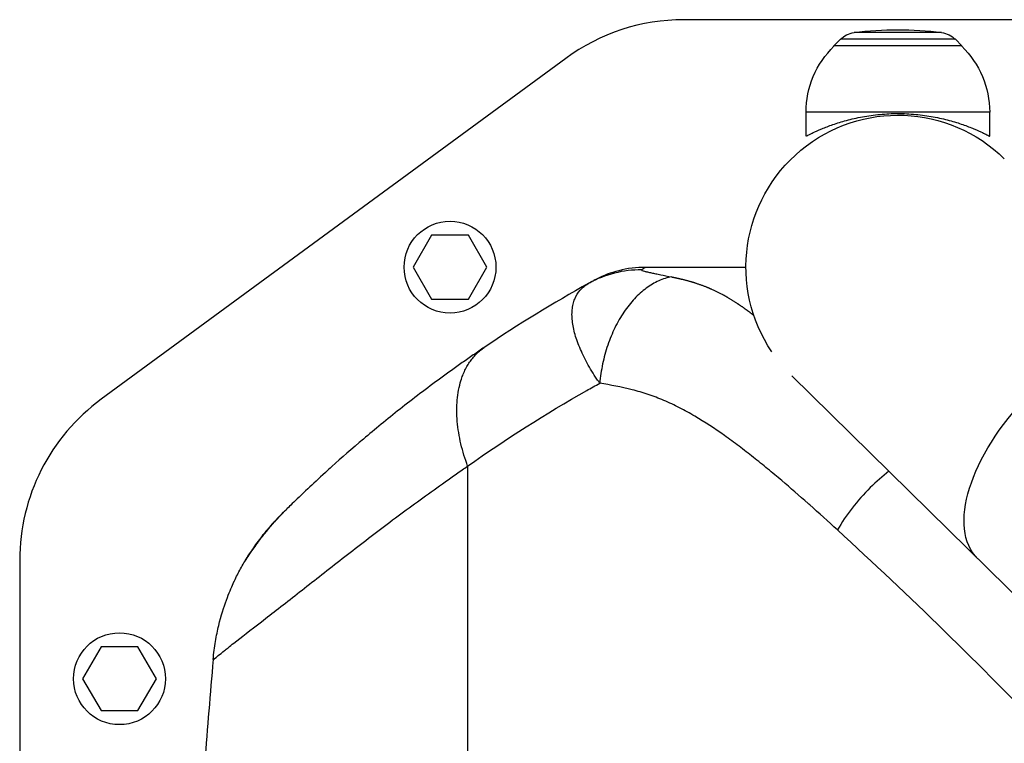
# Model space of a CAD drawing. Units: millimetres. Extents: x -8782 to 9186, y -5669 to 5649.
# Drawn here: x -2349 to -2102, y 2775 to 2956 of the extents above; entities that cross this region are included whole.
import ezdxf

# ---------------------------------------------------------------- set-up
doc = ezdxf.new("R2010")
doc.units = ezdxf.units.MM
doc.layers.add('2d', color=230, linetype='Continuous')

msp = doc.modelspace()

# ---------------------------------------------------------------- linework, layer by layer
at = {"layer": '2d'}
for p, q in [((-2079.99, 2956), (-2182.61, 2956)), ((-2118.01, 2952.77), (-2139.95, 2952.77)), ((-2143.39, 2951.09), (-2144.98, 2949.5)), ((-2114.58, 2951.09), (-2143.39, 2951.09)), ((-2114.58, 2951.09), (-2112.98, 2949.5)), ((-2112.98, 2949.5), (-2144.98, 2949.5)), ((-2144.98, 2949.36), (-2144.98, 2949.5)), ((-2112.98, 2949.36), (-2112.98, 2949.5)), ((-2212.18, 2946.32), (-2328.55, 2860.98)), ((-2105.98, 2932.83), (-2151.98, 2932.83)), ((-2151.98, 2926.83), (-2151.98, 2932.83)), ((-2105.98, 2926.83), (-2105.98, 2932.83)), ((-2245.8, 2902.05), (-2250.42, 2894.05)), ((-2236.57, 2902.05), (-2245.8, 2902.05)), ((-2231.95, 2894.05), (-2236.57, 2902.05)), ((-2250.42, 2894.05), (-2245.8, 2886.05)), ((-2236.57, 2886.05), (-2231.95, 2894.05)), ((-2245.8, 2886.05), (-2236.57, 2886.05)), ((-2201.33, 2875.44), (-2201.33, 2875.44)), ((-2201.33, 2875.44), (-2201.33, 2875.44)), ((-2208.56, 2873.62), (-2208.56, 2873.62)), ((-2207.72, 2871.79), (-2207.72, 2871.79)), ((-2207.72, 2871.79), (-2207.72, 2871.79)), ((-2155.55, 2866.81), (-2023.36, 2736.91)), ((-2236.76, 2844.22), (-2236.76, 2770.09)), ((-2244.94, 2838.5), (-2244.94, 2838.5)), ((-2348.98, 2820.66), (-2348.98, 2291.34)), ((-2328.6, 2799), (-2333.22, 2791)), ((-2319.36, 2799), (-2328.6, 2799)), ((-2314.75, 2791), (-2319.36, 2799)), ((-2333.22, 2791), (-2328.6, 2783)), ((-2319.36, 2783), (-2314.75, 2791)), ((-2328.6, 2783), (-2319.36, 2783))]:
    msp.add_line(p, q, dxfattribs=at)
for centre in [(-2241.18, 2894.05), (-2323.98, 2791)]:
    msp.add_circle(centre, 11.5, dxfattribs=at)
for centre, start, end in [((-2182.61, 2906), 90, 126.2538), ((-2298.98, 2820.66), 126.2538, 180)]:
    msp.add_arc(centre, 50, start, end, dxfattribs=at)
at = {"layer": '2d', "extrusion": (0, 0, -1)}
for centre, radius, start, end in [((2139.16, 2946.83), 6, 45.2339, 82.4048), ((2128.98, 2870.5), 83, 82.4048, 97.5952), ((2118.81, 2946.83), 6, 97.5952, 134.7661), ((2128.98, 2932.83), 23, 0, 45.9208), ((2128.98, 2932.83), 23, 134.0792, 180), ((2128.98, 2894.05), 38.05, 326.0713, 134.5), ((2240.74, 2790.58), 45, 27.3894, 27.3899), ((2240.74, 2790.58), 45, 27.3894, 27.3899), ((2240.74, 2790.58), 47, 22.5236, 22.5244)]:
    msp.add_arc(centre, radius, start, end, dxfattribs=at)
for centre, major_axis, ratio, start_param, end_param in [((-2211.67, 2883.56), (-1.51, 2.59), 0.045211, -0.016538, 0), ((-2082.29, 2848.16), (26.67, 27.14), 0.515038, 3.141593, 6.283185)]:
    msp.add_ellipse(centre, major_axis=major_axis, ratio=ratio, start_param=start_param, end_param=end_param, dxfattribs=at)
at = {"layer": '2d'}
for points, knots in [([(-2151.98, 2926.83), (-2151.98, 2926.83), (-2151.95, 2926.85), (-2151.8, 2926.93), (-2151.69, 2926.99), (-2151.39, 2927.14), (-2151.21, 2927.23), (-2150.76, 2927.45), (-2150.5, 2927.58), (-2149.62, 2928), (-2148.89, 2928.33), (-2147.21, 2929.03), (-2146.26, 2929.4), (-2144.24, 2930.1), (-2143.1, 2930.46), (-2140.61, 2931.13), (-2139.26, 2931.44), (-2137.14, 2931.83), (-2136.42, 2931.95), (-2134.95, 2932.15), (-2134.2, 2932.23), (-2132.71, 2932.37), (-2131.96, 2932.42), (-2130.46, 2932.49), (-2129.72, 2932.5), (-2128.25, 2932.5), (-2127.5, 2932.49), (-2126.01, 2932.42), (-2125.26, 2932.37), (-2123.76, 2932.23), (-2123.02, 2932.15), (-2121.55, 2931.95), (-2120.83, 2931.83), (-2118.71, 2931.44), (-2117.36, 2931.13), (-2114.87, 2930.46), (-2113.73, 2930.1), (-2111.71, 2929.4), (-2110.76, 2929.03), (-2109.08, 2928.33), (-2108.35, 2928), (-2107.46, 2927.58), (-2107.2, 2927.45), (-2106.76, 2927.23), (-2106.57, 2927.14), (-2106.27, 2926.99), (-2106.16, 2926.93), (-2106.02, 2926.85), (-2105.98, 2926.83), (-2105.98, 2926.83)], [0, 0, 0, 0, 2.205584, 2.205584, 4.411167, 4.411167, 6.616751, 6.616751, 8.822335, 8.822335, 13.233502, 13.233502, 17.64467, 17.64467, 22.047206, 22.047206, 26.449743, 26.449743, 28.651011, 28.651011, 30.852279, 30.852279, 33.053547, 33.053547, 35.254816, 35.254816, 37.456084, 37.456084, 39.657352, 39.657352, 41.85862, 41.85862, 44.059889, 44.059889, 48.462425, 48.462425, 52.864962, 52.864962, 57.276129, 57.276129, 61.687297, 61.687297, 63.89288, 63.89288, 66.098464, 66.098464, 68.304048, 68.304048, 70.509631, 70.509631, 70.509631, 70.509631]), ([(-2192.2, 2894), (-2194.46, 2894), (-2196.72, 2893.72), (-2200.85, 2892.66), (-2202.73, 2891.94), (-2204.51, 2891.03)], [0, 0, 0, 0, 0.5, 0.5, 0.9423701, 0.9423701, 0.9423701, 0.9423701]), ([(-2192.2, 2894), (-2192.2, 2894), (-2192.2, 2894), (-2192.21, 2893.99), (-2192.22, 2893.98), (-2192.26, 2893.95), (-2192.31, 2893.92), (-2192.52, 2893.77), (-2192.76, 2893.61), (-2193.14, 2893.35)], [-0.00000006, -0.00000006, -0.00000006, -0.00000006, 0.00309675, 0.00309675, 0.00619355, 0.00619355, 0.01238716, 0.01238716, 0.02477439, 0.02477439, 0.02477439, 0.02477439]), ([(-2167.03, 2894), (-2167.68, 2894), (-2168.33, 2894), (-2168.98, 2894), (-2176.72, 2894), (-2184.46, 2894), (-2192.2, 2894)], [0.7722521, 0.7722521, 0.7722521, 0.7722521, 0.7861551, 0.7861551, 0.7861551, 0.95168, 0.95168, 0.95168, 0.95168]), ([(-2193.14, 2893.35), (-2195.44, 2893.38), (-2197.75, 2893.11), (-2202.21, 2891.99), (-2204.36, 2891.14), (-2206.37, 2890.02)], [0, 0, 0, 0, 0.5, 0.5, 1, 1, 1, 1]), ([(-2185.66, 2891.6), (-2186.75, 2891.42), (-2187.83, 2891.08), (-2189.96, 2890.13), (-2191.01, 2889.51), (-2193.05, 2888.01), (-2194.03, 2887.13), (-2195.9, 2885.13), (-2196.79, 2884.02), (-2198.43, 2881.59), (-2199.18, 2880.28), (-2200.54, 2877.5), (-2201.15, 2876.03), (-2202.18, 2872.99), (-2202.61, 2871.42), (-2203.28, 2868.22), (-2203.52, 2866.59), (-2203.67, 2864.97)], [0, 0, 0, 0, 0.125, 0.125, 0.25, 0.25, 0.375, 0.375, 0.5, 0.5, 0.625, 0.625, 0.75, 0.75, 0.875, 0.875, 1, 1, 1, 1]), ([(-2193.14, 2893.35), (-2193.17, 2893.33), (-2193.17, 2893.3), (-2193.13, 2893.25), (-2193.09, 2893.23), (-2192.91, 2893.15), (-2192.72, 2893.09), (-2192.27, 2892.97), (-2192, 2892.9), (-2191.4, 2892.77), (-2191.08, 2892.7), (-2190.38, 2892.56), (-2190.02, 2892.48), (-2189.24, 2892.32), (-2188.83, 2892.24), (-2187.55, 2891.98), (-2186.64, 2891.8), (-2185.66, 2891.6)], [0, 0, 0, 0, 0.00111546, 0.00111546, 0.00223092, 0.00223092, 0.00446185, 0.00446185, 0.00669277, 0.00669277, 0.00892369, 0.00892369, 0.01115461, 0.01115461, 0.01338554, 0.01338554, 0.01784738, 0.01784738, 0.01784738, 0.01784738]), ([(-2203.67, 2864.97), (-2203.72, 2865.05), (-2203.78, 2865.14), (-2203.9, 2865.31), (-2204.08, 2865.57), (-2204.48, 2866.16), (-2204.81, 2866.67), (-2205.46, 2867.69), (-2205.87, 2868.36), (-2207.02, 2870.36), (-2207.69, 2871.68), (-2208.57, 2873.62), (-2208.83, 2874.26), (-2209.31, 2875.51), (-2209.52, 2876.12), (-2210.07, 2877.92), (-2210.33, 2879.07), (-2210.55, 2880.74), (-2210.6, 2881.28), (-2210.63, 2882.33), (-2210.61, 2882.84), (-2210.52, 2883.83), (-2210.45, 2884.31), (-2210.23, 2885.22), (-2210.1, 2885.65), (-2209.59, 2886.9), (-2209.13, 2887.65), (-2208.24, 2888.65), (-2207.91, 2888.96), (-2207.37, 2889.38), (-2207.18, 2889.52), (-2206.88, 2889.71), (-2206.73, 2889.81), (-2206.58, 2889.9), (-2206.48, 2889.96), (-2206.42, 2889.99), (-2206.37, 2890.02)], [-0.00000006, -0.00000006, -0.00000006, -0.00000006, 0.00034605, 0.00034605, 0.00069215, 0.00138437, 0.00276879, 0.00276879, 0.00553764, 0.00553764, 0.01107535, 0.01107535, 0.0138442, 0.0138442, 0.01661305, 0.01661305, 0.02215076, 0.02215076, 0.02491961, 0.02491961, 0.02768846, 0.02768846, 0.03045732, 0.03045732, 0.03322617, 0.03322617, 0.03876387, 0.03876387, 0.04153273, 0.04153273, 0.04291715, 0.04291715, 0.04360937, 0.04395547, 0.04395547, 0.04430158, 0.04430158, 0.04430158, 0.04430158]), ([(-2206.37, 2890.02), (-2206.13, 2890.15), (-2205.95, 2890.26), (-2205.65, 2890.42), (-2205.53, 2890.49), (-2205.27, 2890.63), (-2205.2, 2890.67), (-2205.2, 2890.67)], [0, 0, 0, 0, 0.00576954, 0.00576954, 0.01153908, 0.01153908, 0.02307816, 0.02307816, 0.02307816, 0.02307816]), ([(-2232.59, 2873.95), (-2233.46, 2873.35), (-2234.41, 2872.7), (-2236.27, 2871.42), (-2237.19, 2870.78), (-2239.93, 2868.85), (-2241.73, 2867.56), (-2247.03, 2863.68), (-2250.44, 2861.08), (-2256.93, 2855.95), (-2260, 2853.43), (-2265.73, 2848.58), (-2268.38, 2846.26), (-2271.32, 2843.62), (-2271.87, 2843.11), (-2272.41, 2842.62)], [0, 0, 0, 0, 0.0312639, 0.0312639, 0.0625277, 0.0625277, 0.1250554, 0.1250554, 0.2501109, 0.2501109, 0.3751663, 0.3751663, 0.5002217, 0.5002217, 0.530805, 0.530805, 0.530805, 0.530805]), ([(-2236.76, 2844.22), (-2227.15, 2851.07), (-2217.17, 2857.4), (-2205.85, 2863.76), (-2204.76, 2864.37), (-2203.67, 2864.97)], [0, 0, 0, 0, 0.543207, 0.543207, 0.600956, 0.600956, 0.600956, 0.600956]), ([(-2151.48, 2834.88), (-2153.67, 2836.81), (-2155.86, 2838.72), (-2159.24, 2841.59), (-2160.42, 2842.57), (-2162.78, 2844.52), (-2163.97, 2845.48), (-2166.36, 2847.37), (-2167.56, 2848.3), (-2169.97, 2850.12), (-2171.19, 2851.01), (-2174.86, 2853.61), (-2177.34, 2855.25), (-2181.12, 2857.48), (-2182.39, 2858.19), (-2184.33, 2859.18), (-2184.98, 2859.49), (-2186.28, 2860.1), (-2186.94, 2860.39), (-2188.91, 2861.23), (-2190.23, 2861.72), (-2192.89, 2862.61), (-2194.23, 2863), (-2198.26, 2864.04), (-2200.96, 2864.55), (-2203.67, 2864.97)], [0.01144278, 0.01144278, 0.01144278, 0.01144278, 0.02160545, 0.02160545, 0.02700681, 0.02700681, 0.03240817, 0.03240817, 0.03780953, 0.03780953, 0.0432109, 0.0432109, 0.05401362, 0.05401362, 0.05941498, 0.05941498, 0.06211566, 0.06211566, 0.06481634, 0.06481634, 0.0702177, 0.0702177, 0.07561907, 0.07561907, 0.08642179, 0.08642179, 0.08642179, 0.08642179]), ([(-2296.79, 2798.76), (-2296.35, 2799.11), (-2295.86, 2799.5), (-2293.49, 2801.36), (-2291.14, 2803.17), (-2285.72, 2807.36), (-2282.68, 2809.73), (-2276.22, 2814.78), (-2272.87, 2817.41), (-2266.02, 2822.76), (-2262.51, 2825.47), (-2255.35, 2830.91), (-2251.68, 2833.63), (-2246.12, 2837.66), (-2244.26, 2838.99), (-2241.44, 2840.98), (-2240.5, 2841.64), (-2238.61, 2842.95), (-2237.65, 2843.61), (-2236.76, 2844.22)], [0.219587, 0.219587, 0.219587, 0.219587, 0.2559333, 0.2559333, 0.3799444, 0.3799444, 0.5039556, 0.5039556, 0.6279667, 0.6279667, 0.7519778, 0.7519778, 0.8759889, 0.8759889, 0.9379944, 0.9379944, 0.9689972, 0.9689972, 1, 1, 1, 1]), ([(-2272.41, 2842.62), (-2274.07, 2841.11), (-2275.53, 2839.75), (-2278.43, 2837.02), (-2279.7, 2835.8), (-2281.18, 2834.35), (-2281.6, 2833.94), (-2282.08, 2833.47), (-2282.2, 2833.35), (-2282.31, 2833.24)], [0.530805, 0.530805, 0.530805, 0.530805, 0.6252772, 0.6252772, 0.7503326, 0.7503326, 0.8128603, 0.8128603, 0.8348244, 0.8348244, 0.8348244, 0.8348244]), ([(-2131.26, 2842.94), (-2132.85, 2841.69), (-2134.41, 2840.32), (-2137.51, 2837.23), (-2139.04, 2835.51), (-2141.81, 2831.94), (-2143.06, 2830.1), (-2144.13, 2828.26)], [0.2709833, 0.2709833, 0.2709833, 0.2709833, 0.5, 0.5, 0.75, 0.75, 1, 1, 1, 1]), ([(-2144.13, 2828.26), (-2146.44, 2830.37), (-2148.75, 2832.46), (-2151.21, 2834.64), (-2151.35, 2834.76), (-2151.48, 2834.88)], [0, 0, 0, 0, 0.01080272, 0.01080272, 0.01144278, 0.01144278, 0.01144278, 0.01144278]), ([(-2292.61, 2820.37), (-2292.68, 2820.25), (-2292.68, 2820.24), (-2292.58, 2820.39), (-2292.53, 2820.47), (-2292.42, 2820.63), (-2292.38, 2820.69), (-2292.29, 2820.82), (-2292.25, 2820.89), (-2291.99, 2821.29), (-2291.71, 2821.7), (-2291.2, 2822.46), (-2291.02, 2822.73), (-2290.62, 2823.31), (-2290.4, 2823.62), (-2289.94, 2824.26), (-2289.7, 2824.6), (-2289.18, 2825.3), (-2288.91, 2825.67), (-2288.06, 2826.79), (-2287.44, 2827.56), (-2286.45, 2828.76), (-2286.11, 2829.16), (-2285.4, 2829.98), (-2285.03, 2830.39), (-2284.29, 2831.21), (-2283.9, 2831.62), (-2283.32, 2832.23), (-2283.02, 2832.54), (-2282.72, 2832.84), (-2282.52, 2833.03), (-2282.43, 2833.13), (-2282.34, 2833.22)], [0, 0, 0, 0, 0.00350678, 0.00350678, 0.00526018, 0.00526018, 0.00613687, 0.00613687, 0.00701357, 0.00701357, 0.01052035, 0.01052035, 0.01227374, 0.01227374, 0.01402713, 0.01402713, 0.01578053, 0.01578053, 0.01753392, 0.01753392, 0.0210407, 0.0210407, 0.02279409, 0.02279409, 0.02454748, 0.02454748, 0.02630088, 0.02630088, 0.02717757, 0.02761592, 0.02761592, 0.02801208, 0.02801208, 0.02801208, 0.02801208]), ([(-2283.56, 2832.01), (-2283.64, 2831.93), (-2283.72, 2831.85), (-2283.88, 2831.69), (-2284.12, 2831.45), (-2284.35, 2831.2), (-2284.81, 2830.72), (-2285.11, 2830.4), (-2286, 2829.44), (-2286.56, 2828.8), (-2287.35, 2827.85), (-2287.61, 2827.54), (-2288.11, 2826.91), (-2288.36, 2826.6), (-2289.06, 2825.7), (-2289.48, 2825.12), (-2290.26, 2824.03), (-2290.61, 2823.52), (-2291.08, 2822.82), (-2291.23, 2822.59), (-2291.5, 2822.17), (-2291.63, 2821.97), (-2291.97, 2821.43), (-2292.16, 2821.12), (-2292.45, 2820.64), (-2292.55, 2820.47), (-2292.61, 2820.37)], [-0.00000006, -0.00000006, -0.00000006, -0.00000006, 0.00035186, 0.00035186, 0.00070378, 0.00140761, 0.00140761, 0.00281529, 0.00281529, 0.00563064, 0.00563064, 0.00703831, 0.00703831, 0.00844599, 0.00844599, 0.01126133, 0.01126133, 0.01407668, 0.01407668, 0.01548436, 0.01548436, 0.01689203, 0.01689203, 0.01970738, 0.01970738, 0.02252273, 0.02252273, 0.02252273, 0.02252273]), ([(-2292.5, 2820.52), (-2292.5, 2820.52), (-2292.49, 2820.52), (-2292.46, 2820.58), (-2292.39, 2820.67), (-2292.14, 2821.06), (-2291.87, 2821.47), (-2291.07, 2822.66), (-2290.48, 2823.53), (-2288.98, 2825.59), (-2288.04, 2826.83), (-2285.76, 2829.61), (-2284.36, 2831.18), (-2282.69, 2832.87), (-2282.51, 2833.04), (-2282.34, 2833.22)], [0.355915, 0.355915, 0.355915, 0.355915, 0.411934, 0.411934, 0.601437, 0.601437, 0.998752, 0.998752, 1.50887, 1.50887, 2.080727, 2.080727, 2.74455, 2.74455, 2.820026, 2.820026, 2.820026, 2.820026]), ([(-2039.73, 2719.29), (-2056.38, 2739.16), (-2073.48, 2758.16), (-2108.4, 2794.52), (-2126.16, 2811.81), (-2144.13, 2828.26)], [0, 0, 0, 0, 0.0841899, 0.0841899, 0.1683797, 0.1683797, 0.1683797, 0.1683797]), ([(-2292.44, 2820.66), (-2292.23, 2821.01), (-2291.86, 2821.61), (-2291.28, 2822.51), (-2291.2, 2822.64), (-2291.11, 2822.78)], [0, 0, 0, 0, 0.5167728, 0.5167728, 0.6036667, 0.6036667, 0.6036667, 0.6036667]), ([(-2292.44, 2820.66), (-2292.23, 2821.01), (-2291.86, 2821.61), (-2291.28, 2822.51), (-2291.2, 2822.64), (-2291.11, 2822.78)], [0, 0, 0, 0, 0.5167731, 0.5167731, 0.6036624, 0.6036624, 0.6036624, 0.6036624]), ([(-2300.51, 2795.78), (-2300.37, 2797.37), (-2300.17, 2798.89), (-2299.69, 2801.74), (-2299.42, 2803.07), (-2298.52, 2806.8), (-2297.84, 2808.92), (-2296.56, 2812.42), (-2295.96, 2813.81), (-2295.43, 2814.99), (-2295.36, 2815.14), (-2295.28, 2815.3), (-2295.27, 2815.34), (-2295.26, 2815.35), (-2295.26, 2815.35), (-2295.26, 2815.35), (-2295.25, 2815.37), (-2295.23, 2815.41), (-2295.15, 2815.58), (-2294.83, 2816.26), (-2294.51, 2816.9), (-2293.73, 2818.42), (-2293.18, 2819.41), (-2292.61, 2820.37)], [0, 0, 0, 0, 0.0789555, 0.0789555, 0.1579109, 0.1579109, 0.3158218, 0.3158218, 0.4737327, 0.4737327, 0.4934716, 0.4984063, 0.49964, 0.4999484, 0.4999484, 0.5002568, 0.5002568, 0.5008736, 0.503341, 0.5132104, 0.5526882, 0.5526882, 0.6316436, 0.6316436, 0.6316436, 0.6316436]), ([(-2300.51, 2795.78), (-2300.51, 2795.78), (-2300.51, 2795.78), (-2300.5, 2795.78), (-2300.5, 2795.78), (-2300.43, 2795.8), (-2300.05, 2796.11), (-2298.83, 2797.12), (-2298.31, 2797.54), (-2297.39, 2798.28), (-2297.1, 2798.51), (-2296.79, 2798.76)], [0, 0, 0, 0, 0.0039556, 0.0039556, 0.0079111, 0.0079111, 0.1319222, 0.1319222, 0.1939278, 0.1939278, 0.219587, 0.219587, 0.219587, 0.219587])]:
    msp.add_open_spline(points, degree=3, knots=knots, dxfattribs=at)
for points in [[(-2204.51, 2891.03), (-2204.74, 2890.91), (-2204.97, 2890.79), (-2205.2, 2890.67)], [(-2206.37, 2890.02), (-2215.3, 2885.07), (-2224.06, 2879.7), (-2232.59, 2873.95)], [(-2283.48, 2832.06), (-2283.51, 2832.05), (-2283.54, 2832.03), (-2283.56, 2832.01)], [(-2283.48, 2832.06), (-2283.48, 2832.06), (-2283.48, 2832.06), (-2283.48, 2832.06)], [(-2282.34, 2833.22), (-2282.33, 2833.23), (-2282.32, 2833.24), (-2282.31, 2833.24)], [(-2292.34, 2820.75), (-2292.44, 2820.63), (-2292.53, 2820.5), (-2292.61, 2820.37)], [(-2300.51, 2795.78), (-2301.26, 2787.24), (-2301.96, 2778.7), (-2302.63, 2770.16)]]:
    msp.add_open_spline(points, degree=3, dxfattribs=at)
msp.add_rational_spline([(-2185.66, 2891.6), (-2184.43, 2891.36), (-2183.19, 2891.08), (-2180.57, 2890.38), (-2179.2, 2889.95), (-2176.46, 2888.93), (-2175.08, 2888.33), (-2172.35, 2886.94), (-2170.99, 2886.13), (-2168.96, 2884.81), (-2168.28, 2884.35), (-2166.94, 2883.4), (-2166.28, 2882.91), (-2165.44, 2882.27), (-2165.25, 2882.13), (-2165.07, 2881.99)], [0.99999999135, 0.999999991455, 0.999999991572, 0.999999991849, 0.999999992012, 0.999999992375, 0.999999992575, 0.999999992991, 0.999999993206, 0.999999993511, 0.99999999361, 0.999999993799, 0.999999993888, 0.999999993995, 0.999999994018, 0.99999999404], degree=3, knots=[-0.08517447, -0.08517447, -0.08517447, -0.08517447, -0.08033871, -0.08033871, -0.07498279, -0.07498279, -0.06962688, -0.06962688, -0.06427096, -0.06427096, -0.06159301, -0.06159301, -0.05891505, -0.05891505, -0.05817237, -0.05817237, -0.05817237, -0.05817237], dxfattribs=at)
msp.add_rational_spline([(-2236.76, 2844.22), (-2244.67, 2865.78), (-2232.59, 2873.95)], [1, 0.830176426046, 1], degree=2, dxfattribs=at)

doc.saveas('drawing.dxf')
